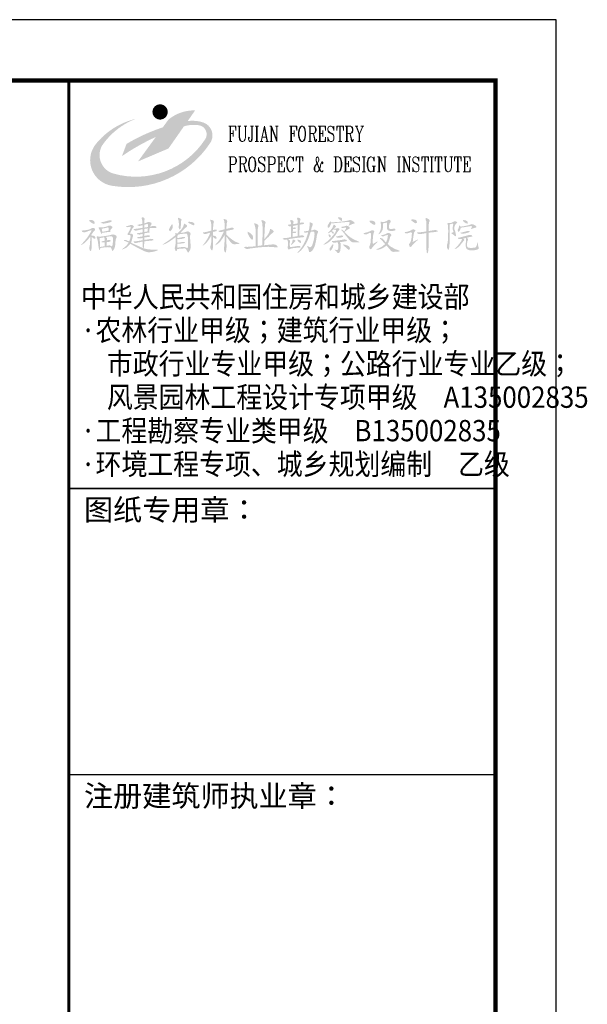
# Model space of a CAD drawing. Units: millimetres. Extents: x 601714 to 775035, y -382662 to 189242.
# Drawn here: x 690674 to 699987, y -97215 to -81041 of the extents above; entities that cross this region are included whole.
import ezdxf
from ezdxf.enums import TextEntityAlignment as Align

# ---------------------------------------------------------------- set-up
doc = ezdxf.new("R2010")
doc.units = ezdxf.units.MM
doc.header["$LTSCALE"] = 100
doc.layers.add('_TSZ_PLOT_MARK', color=1, linetype='Continuous', plot=False)
doc.layers.add('JQLayer', color=7, linetype='Continuous')
doc.layers.add('图框_固定', color=7, linetype='Continuous', lineweight=25)
doc.styles.add('TQ__HzDc', font='hromans.shx', dxfattribs={"bigfont": '0.shx'})

# ---------------------------------------------------------------- blocks, each defined once
blk = doc.blocks.new('erwrw')
at = {"layer": '图框_固定'}
h = blk.add_hatch(color=256, dxfattribs=at)
h.dxf.hatch_style = 1
h.paths.add_polyline_path([(947459, -124047, -0.106736), (947702, -124029, -0.549584), (947807, -124260, -0.328148), (946305, -124824, -0.489664), (946117, -124361, -0.150368), (946667, -123924, 0.168125), (946005, -124349, 0.567401), (946280, -125024, 0.296423), (947890, -124320, 0.498419), (947769, -123982, 0.110318), (947520, -123961), (947642, -123786, 0.182033), (947205, -123936), (947112, -124064, 0.055152), (946517, -124336), (946442, -124536, -0.043273), (946997, -124222), (946705, -124624), (947205, -124411)])
h = blk.add_hatch(color=256, dxfattribs=at)
h.dxf.hatch_style = 1
h.paths.add_polyline_path([(952040, -125587), (952037, -125588), (952045, -125610), (952062, -125624), (952086, -125641), (952087, -125642), (952112, -125644), (952115, -125618), (952109, -125607), (952081, -125592), (952066, -125589)])
h.paths.add_polyline_path([(951902, -125606), (951880, -125613), (951872, -125621), (951843, -125634), (951824, -125637), (951874, -125644), (951878, -125652), (951872, -125690), (951869, -125709), (951869, -125740), (951877, -125765), (951883, -125782), (951867, -125794), (951841, -125799), (951861, -125814), (951880, -125827), (951906, -125848), (951921, -125852), (951921, -125822), (951917, -125804), (951910, -125773), (951900, -125747), (951896, -125739), (951894, -125711), (951903, -125680), (951903, -125679), (951921, -125648), (951939, -125631), (951945, -125625), (951924, -125610)])
h.paths.add_polyline_path([(951783, -125633), (951784, -125652), (951786, -125655), (951790, -125670), (951792, -125694), (951794, -125726), (951795, -125766), (951794, -125814), (951794, -125842), (951792, -125884), (951790, -125920), (951787, -125949), (951783, -125970), (951779, -125985), (951774, -126001), (951773, -126029), (951784, -126060), (951785, -126061), (951797, -126076), (951806, -126067), (951812, -126032), (951813, -126026), (951815, -125998), (951818, -125968), (951819, -125937), (951820, -125905), (951820, -125871), (951820, -125847), (951820, -125819), (951820, -125790), (951819, -125759), (951819, -125727), (951818, -125693), (951818, -125657), (951853, -125648), (951874, -125644), (951824, -125637), (951794, -125634)])
h.paths.add_polyline_path([(952179, -125654), (952160, -125661), (952127, -125672), (952123, -125673), (952102, -125678), (952073, -125684), (952179, -125685), (952184, -125689), (952177, -125719), (952169, -125735), (952182, -125734), (952185, -125732), (952211, -125720), (952244, -125711), (952252, -125709), (952260, -125697), (952239, -125675), (952232, -125671), (952200, -125655)])
h.paths.add_polyline_path([(951984, -125673), (951975, -125685), (951969, -125710), (951957, -125737), (951952, -125749), (951954, -125776), (951961, -125782), (951980, -125768), (951993, -125742), (952001, -125711), (952014, -125710), (952044, -125706), (952075, -125701), (951998, -125695)])
h.paths.add_polyline_path([(952073, -125684), (952039, -125690), (951998, -125695), (952075, -125701), (952107, -125695), (952123, -125693), (952159, -125687), (952179, -125685)])
h.paths.add_polyline_path([(952109, -125765), (952086, -125773), (952050, -125783), (952019, -125791), (951996, -125796), (951995, -125797), (952009, -125807), (952009, -125807), (952029, -125810), (952060, -125808), (952099, -125799), (952121, -125793), (952147, -125781), (952145, -125771), (952138, -125767)])
h.paths.add_polyline_path([(952162, -125831), (952127, -125835), (952120, -125837), (952092, -125845), (952062, -125853), (952029, -125861), (952012, -125866), (951977, -125875), (951957, -125879), (952084, -125882), (952084, -125882), (952088, -125908), (952086, -125944), (952084, -125961), (952083, -125993), (952084, -126021), (952084, -126023), (952091, -126052), (952158, -126045), (952126, -126040), (952109, -126029), (952103, -126006), (952104, -125969), (952104, -125969), (952111, -125933), (952120, -125910), (952121, -125901), (952102, -125877), (952114, -125873), (952145, -125866), (952174, -125861), (952189, -125857), (952187, -125840), (952186, -125839)])
h.paths.add_polyline_path([(951957, -125879), (951957, -125892), (952022, -125895), (952020, -125906), (952009, -125932), (951985, -125967), (951974, -125982), (951952, -126008), (951932, -126030), (951913, -126047), (951911, -126049), (951898, -126064), (951921, -126057), (951935, -126050), (951958, -126034), (951981, -126012), (952003, -125985), (952023, -125959), (952045, -125934), (952058, -125920), (952062, -125913), (952042, -125889), (952051, -125888), (952084, -125882)])
h.paths.add_polyline_path([(951957, -125892), (951965, -125895), (951996, -125897), (952022, -125895)], flags=17)
h.paths.add_polyline_path([(952279, -125945), (952272, -125969), (952270, -125979), (952260, -126014), (952249, -126032), (952244, -126035), (952219, -126042), (952179, -126044), (952158, -126045), (952091, -126052), (952112, -126070), (952117, -126073), (952145, -126083), (952177, -126086), (952188, -126086), (952220, -126083), (952249, -126078), (952269, -126072), (952293, -126060), (952295, -126057), (952293, -126029), (952292, -126028), (952285, -126003), (952282, -125967), (952282, -125959)])
h.paths.add_polyline_path([(951423, -125553), (951423, -125574), (951424, -125578), (951434, -125606), (951438, -125639), (951438, -125645), (951438, -125668), (951438, -125697), (951438, -125732), (951438, -125773), (951402, -125779), (951371, -125783), (951348, -125786), (951324, -125788), (951293, -125789), (951283, -125791), (951293, -125807), (951316, -125818), (951345, -125817), (951346, -125817), (951368, -125813), (951399, -125807), (951438, -125799), (951474, -125794), (951504, -125791), (951545, -125787), (951577, -125783), (951601, -125779), (951616, -125776), (951625, -125773), (951474, -125768), (951474, -125754), (951474, -125708), (951475, -125671), (951478, -125642), (951482, -125621), (951487, -125608), (951492, -125596), (951479, -125574), (951461, -125565), (951433, -125553)])
h.paths.add_polyline_path([(951208, -125576), (951186, -125581), (951193, -125595), (951196, -125598), (951220, -125618), (951247, -125634), (951265, -125641), (951281, -125628), (951282, -125618), (951273, -125592), (951258, -125584), (951226, -125577)])
h.paths.add_polyline_path([(951225, -125738), (951200, -125745), (951189, -125755), (951157, -125768), (951151, -125770), (951120, -125779), (951092, -125783), (951184, -125787), (951200, -125799), (951198, -125825), (951195, -125861), (951194, -125875), (951188, -125906), (951182, -125933), (951175, -125952), (951159, -125975), (951152, -125986), (951159, -126016), (951174, -126032), (951193, -126019), (951202, -126005), (951221, -125982), (951247, -125956), (951257, -125948), (951213, -125946), (951218, -125904), (951222, -125864), (951227, -125833), (951231, -125810), (951234, -125796), (951237, -125787), (951255, -125763), (951257, -125754), (951231, -125740)])
h.paths.add_polyline_path([(951594, -125752), (951565, -125753), (951545, -125756), (951514, -125761), (951474, -125768), (951625, -125773), (951614, -125758)], flags=17)
h.paths.add_polyline_path([(951092, -125783), (951080, -125787), (951089, -125801), (951104, -125807), (951131, -125804), (951144, -125799), (951175, -125789), (951184, -125787)])
h.paths.add_polyline_path([(951474, -125794), (951438, -125799), (951438, -126047), (951438, -126056), (951440, -126099), (951445, -126125), (951454, -126132), (951456, -126132), (951463, -126119), (951469, -126089), (951472, -126042), (951472, -126019), (951473, -125993), (951473, -125966), (951474, -125936), (951474, -125904), (951474, -125869), (951474, -125833)])
h.paths.add_polyline_path([(951304, -125907), (951288, -125910), (951272, -125917), (951246, -125930), (951213, -125946), (951257, -125948), (951283, -125925), (951301, -125910)])
h.paths.add_polyline_path([(950822, -125581), (950797, -125592), (950784, -125603), (950753, -125616), (950738, -125619), (950850, -125620), (950854, -125597), (950853, -125597), (950826, -125582)])
h.paths.add_polyline_path([(950521, -125595), (950501, -125601), (950513, -125621), (950520, -125628), (950544, -125648), (950570, -125662), (950589, -125667), (950601, -125649), (950598, -125629), (950580, -125608), (950554, -125598)])
h.paths.add_polyline_path([(950687, -125610), (950684, -125626), (950787, -125628), (950790, -125630), (950792, -125662), (950792, -125668), (950790, -125700), (950792, -125729), (950795, -125738), (950849, -125734), (950843, -125734), (950823, -125719), (950822, -125708), (950826, -125672), (950831, -125646), (950847, -125623), (950850, -125620), (950738, -125619), (950712, -125618)])
h.paths.add_polyline_path([(950684, -125626), (950692, -125651), (950694, -125685), (950694, -125692), (950691, -125723), (950684, -125753), (950683, -125754), (950671, -125783), (950655, -125809), (950649, -125822), (950668, -125812), (950679, -125804), (950699, -125782), (950715, -125755), (950719, -125740), (950724, -125713), (950725, -125680), (950725, -125641), (950727, -125641), (950767, -125633), (950787, -125628)])
h.paths.add_polyline_path([(950893, -125727), (950881, -125731), (950849, -125734), (950795, -125738), (950811, -125757), (950841, -125765), (950854, -125766), (950886, -125765), (950914, -125760), (950927, -125754), (950926, -125734), (950919, -125729)])
h.paths.add_polyline_path([(950550, -125753), (950526, -125760), (950512, -125769), (950480, -125783), (950477, -125784), (950445, -125794), (950509, -125796), (950529, -125804), (950529, -125813), (950528, -125841), (950526, -125882), (950524, -125918), (950522, -125949), (950519, -125972), (950514, -125990), (950570, -125975), (950555, -125969), (950554, -125953), (950556, -125922), (950560, -125877), (950560, -125868), (950565, -125828), (950572, -125799), (950580, -125783), (950583, -125781), (950578, -125763)])
h.paths.add_polyline_path([(950445, -125794), (950418, -125799), (950408, -125802), (950415, -125817), (950430, -125823), (950459, -125819), (950474, -125813), (950503, -125799), (950509, -125796)])
h.paths.add_polyline_path([(950823, -125799), (950795, -125801), (950787, -125808), (950756, -125822), (950730, -125830), (950800, -125832), (950805, -125840), (950803, -125877), (950796, -125899), (950786, -125928), (950774, -125956), (950759, -125980), (950749, -125990), (950727, -126010), (950699, -126029), (950681, -126039), (950653, -126053), (950627, -126062), (950613, -126070), (950627, -126075), (950643, -126074), (950671, -126068), (950705, -126055), (950733, -126041), (950759, -126024), (950779, -126003), (950822, -126000), (950803, -125980), (950815, -125953), (950826, -125924), (950834, -125895), (950845, -125860), (950860, -125840), (950861, -125840), (950857, -125817), (950850, -125813)])
h.paths.add_polyline_path([(950730, -125830), (950702, -125835), (950697, -125836), (950699, -125848), (950710, -125853), (950738, -125853), (950743, -125851), (950771, -125838), (950800, -125832)], flags=17)
h.paths.add_polyline_path([(950679, -125882), (950673, -125882), (950674, -125892), (950686, -125901), (950710, -125923), (950716, -125931), (950735, -125953), (950759, -125980), (950774, -125956), (950765, -125945), (950744, -125921), (950725, -125900), (950707, -125886)], flags=17)
h.paths.add_polyline_path([(950643, -125934), (950622, -125944), (950590, -125963), (950570, -125975), (950514, -125990), (950503, -126016), (950499, -126028), (950506, -126057), (950514, -126067), (950534, -126060), (950534, -126060), (950550, -126038), (950573, -126011), (950586, -125997), (950607, -125974), (950629, -125951), (950630, -125950)])
h.paths.add_polyline_path([(950822, -126000), (950779, -126003), (950791, -126016), (950815, -126043), (950835, -126066), (950849, -126083), (950867, -126101), (950893, -126109), (950908, -126109), (950937, -126107), (950976, -126104), (950994, -126101), (951003, -126094), (950978, -126083), (950964, -126078), (950935, -126068), (950907, -126055), (950880, -126039), (950874, -126036), (950846, -126019)])
h.paths.add_polyline_path([(949998, -125539), (949986, -125548), (949997, -125565), (950025, -125590), (950027, -125591), (950051, -125603), (950055, -125592), (950054, -125564), (950043, -125551), (950012, -125540)])
h.paths.add_polyline_path([(950178, -125587), (950176, -125588), (950152, -125595), (950116, -125603), (950104, -125604), (950075, -125608), (950044, -125612), (950010, -125616), (949999, -125616), (949969, -125619), (950160, -125619), (950178, -125623), (950180, -125631), (950167, -125662), (950162, -125678), (950185, -125670), (950193, -125665), (950222, -125652), (950250, -125644), (950254, -125643), (950262, -125633), (950240, -125610), (950230, -125605), (950199, -125589)])
h.paths.add_polyline_path([(949865, -125605), (949849, -125621), (949843, -125635), (949826, -125659), (949820, -125671), (949819, -125701), (949821, -125711), (949839, -125711), (949846, -125702), (949860, -125678), (949875, -125641), (949895, -125640), (949925, -125638), (949956, -125635), (949989, -125631), (950017, -125628), (950048, -125626), (949875, -125626)])
h.paths.add_polyline_path([(949969, -125619), (949939, -125621), (949907, -125623), (949875, -125626), (950048, -125626), (950079, -125623), (950110, -125621), (950123, -125620), (950160, -125619)])
h.paths.add_polyline_path([(949925, -125662), (949912, -125667), (949907, -125686), (949894, -125716), (949879, -125736), (949912, -125740), (949938, -125745), (949956, -125750), (949956, -125756), (949943, -125789), (949938, -125796), (949923, -125817), (949903, -125843), (949878, -125871), (949869, -125882), (949847, -125905), (949825, -125926), (949801, -125946), (949777, -125964), (949754, -125983), (949750, -125992), (949772, -125985), (949794, -125976), (949819, -125961), (949845, -125942), (949870, -125920), (949880, -125911), (949901, -125888), (949921, -125865), (949940, -125841), (949958, -125814), (949975, -125788), (949994, -125761), (950007, -125750), (950010, -125734), (949922, -125727), (949931, -125716), (949953, -125698), (949956, -125693), (949935, -125670)])
h.paths.add_polyline_path([(950121, -125680), (950120, -125681), (950090, -125690), (950074, -125694), (950046, -125698), (950043, -125711), (950049, -125715), (950077, -125716), (950084, -125714), (950116, -125708), (950178, -125708), (950171, -125701), (950147, -125683)])
h.paths.add_polyline_path([(950178, -125708), (950116, -125708), (950116, -125732), (950107, -125746), (950090, -125773), (950064, -125776), (950087, -125804), (950099, -125820), (950119, -125846), (950136, -125866), (950143, -125874), (950162, -125898), (950183, -125923), (950200, -125940), (950225, -125951), (950258, -125954), (950275, -125954), (950309, -125953), (950333, -125951), (950335, -125951), (950333, -125944), (950299, -125928), (950277, -125919), (950249, -125906), (950222, -125891), (950196, -125874), (950186, -125868), (950163, -125850), (950140, -125830), (950117, -125808), (950095, -125783), (950114, -125765), (950139, -125746), (950162, -125734), (950175, -125729)])
h.paths.add_polyline_path([(949992, -125719), (949968, -125721), (949956, -125726), (949922, -125727), (950010, -125734)], flags=17)
h.paths.add_polyline_path([(949879, -125736), (949859, -125760), (949834, -125786), (949821, -125801), (949822, -125806), (949840, -125798), (949875, -125778), (949886, -125768), (949892, -125762), (949912, -125740)], flags=17)
h.paths.add_polyline_path([(950038, -125742), (950041, -125755), (950044, -125757), (950064, -125776), (950090, -125773), (950088, -125772), (950058, -125748)])
h.paths.add_polyline_path([(949886, -125768), (949875, -125778), (949880, -125785), (949899, -125809), (949917, -125812), (949917, -125786), (949913, -125781)], flags=17)
h.paths.add_polyline_path([(949844, -125822), (949829, -125827), (949829, -125829), (949839, -125858), (949852, -125872), (949868, -125869), (949868, -125840)], flags=17)
h.paths.add_polyline_path([(950038, -125840), (950016, -125845), (949986, -125851), (949982, -125852), (949953, -125858), (949953, -125859), (949963, -125871), (949976, -125875), (950007, -125877), (950027, -125874), (950059, -125866), (950067, -125863), (950074, -125845), (950069, -125842)])
h.paths.add_polyline_path([(950087, -125905), (950065, -125910), (950033, -125915), (950019, -125917), (949989, -125921), (949956, -125926), (949948, -125926), (949913, -125930), (949888, -125931), (949885, -125931), (949891, -125946), (949908, -125957), (949938, -125959), (949951, -125956), (949981, -125951), (950017, -125949), (950046, -125946), (950083, -125940), (950111, -125936), (950128, -125933), (950134, -125932), (950128, -125915), (950115, -125907)])
h.paths.add_polyline_path([(950017, -125949), (949981, -125951), (949987, -125966), (949992, -125998), (949992, -126019), (949992, -126050), (949991, -126052), (949981, -126078), (949976, -126079), (950025, -126085), (950028, -126052), (950028, -126006), (950028, -126004), (950033, -125975), (950033, -125973)])
h.paths.add_polyline_path([(949899, -125982), (949894, -125991), (949875, -126016), (949873, -126020), (949855, -126044), (949851, -126052), (949852, -126083), (949862, -126093), (949883, -126070), (949892, -126056), (949905, -126028), (949909, -126001), (949908, -125986)])
h.paths.add_polyline_path([(950075, -125987), (950077, -126003), (950091, -126017), (950116, -126037), (950130, -126049), (950154, -126070), (950165, -126077), (950180, -126065), (950182, -126057), (950175, -126029), (950164, -126018), (950134, -126003), (950110, -125995), (950082, -125988)])
h.paths.add_polyline_path([(949930, -126075), (949945, -126088), (949965, -126105), (949979, -126127), (949980, -126130), (949999, -126130), (950007, -126123), (950023, -126096), (950025, -126085), (949976, -126079), (949943, -126075)])
h.paths.add_polyline_path([(949322, -125545), (949315, -125558), (949320, -125572), (949324, -125600), (949325, -125641), (949361, -125634), (949366, -125598), (949372, -125577), (949364, -125558), (949358, -125556), (949328, -125546)])
h.paths.add_polyline_path([(949203, -125584), (949204, -125603), (949213, -125624), (949217, -125657), (949194, -125660), (949168, -125662), (949325, -125667), (949325, -125696), (949325, -125727), (949325, -125758), (949324, -125789), (949323, -125820), (949323, -125851), (949351, -125845), (949352, -125822), (949353, -125794), (949354, -125765), (949356, -125732), (949357, -125698), (949359, -125662), (949360, -125662), (949395, -125657), (949250, -125654), (949252, -125642), (949258, -125616), (949248, -125597), (949241, -125593), (949212, -125584)])
h.paths.add_polyline_path([(949523, -125624), (949519, -125641), (949521, -125658), (949520, -125685), (949515, -125719), (949506, -125763), (949542, -125758), (949544, -125751), (949554, -125717), (949560, -125693), (949561, -125692), (949573, -125665), (949571, -125644), (949564, -125640), (949534, -125626)])
h.paths.add_polyline_path([(949395, -125626), (949390, -125627), (949361, -125634), (949325, -125641), (949311, -125644), (949280, -125650), (949250, -125654), (949395, -125657), (949421, -125652), (949424, -125651), (949429, -125634), (949424, -125629)])
h.paths.add_polyline_path([(949168, -125662), (949165, -125675), (949186, -125688), (949217, -125688), (949217, -125866), (949243, -125864), (949243, -125838), (949245, -125801), (949267, -125801), (949294, -125796), (949245, -125781), (949246, -125770), (949248, -125734), (949269, -125733), (949297, -125729), (949248, -125714), (949248, -125713), (949250, -125683), (949269, -125680), (949302, -125673), (949325, -125667)])
h.paths.add_polyline_path([(949186, -125688), (949186, -125688), (949217, -125688)], flags=17)
h.paths.add_polyline_path([(949274, -125708), (949248, -125714), (949297, -125729), (949302, -125714), (949302, -125713)], flags=17)
h.paths.add_polyline_path([(949594, -125745), (949579, -125751), (949542, -125758), (949506, -125763), (949482, -125766), (949448, -125771), (949578, -125776), (949599, -125783), (949600, -125789), (949602, -125822), (949601, -125827), (949598, -125856), (949594, -125889), (949591, -125904), (949584, -125935), (949576, -125964), (949565, -125998), (949552, -126021), (949550, -126024), (949527, -126034), (949489, -126037), (949503, -126066), (949509, -126093), (949513, -126110), (949534, -126112), (949555, -126097), (949576, -126073), (949580, -126066), (949594, -126040), (949607, -126008), (949613, -125987), (949619, -125959), (949626, -125927), (949633, -125889), (949634, -125882), (949640, -125841), (949648, -125812), (949656, -125796), (949656, -125796), (949658, -125771), (949652, -125766), (949625, -125750), (949621, -125748)])
h.paths.add_polyline_path([(949429, -125771), (949426, -125783), (949426, -125784), (949498, -125786), (949496, -125794), (949487, -125826), (949477, -125857), (949466, -125886), (949455, -125915), (949443, -125941), (949431, -125967), (949428, -125972), (949412, -126001), (949395, -126028), (949377, -126053), (949359, -126077), (949341, -126099), (949334, -126107), (949318, -126128), (949322, -126130), (949346, -126114), (949349, -126112), (949369, -126095), (949389, -126075), (949409, -126052), (949429, -126025), (949449, -125995), (949456, -125984), (949469, -125962), (949481, -125937), (949493, -125910), (949505, -125881), (949516, -125849), (949527, -125816), (949537, -125781), (949550, -125779), (949578, -125776), (949448, -125771)])
h.paths.add_polyline_path([(949274, -125776), (949245, -125781), (949294, -125796), (949302, -125781), (949302, -125780)], flags=17)
h.paths.add_polyline_path([(949426, -125784), (949452, -125796), (949462, -125794), (949498, -125786)], flags=17)
h.paths.add_polyline_path([(949387, -125838), (949384, -125839), (949351, -125845), (949323, -125851), (949308, -125853), (949279, -125858), (949243, -125864), (949217, -125866), (949189, -125872), (949155, -125879), (949127, -125883), (949103, -125884), (949080, -125888), (949085, -125900), (949150, -125905), (949150, -125905), (949163, -125933), (949166, -125955), (949168, -125988), (949166, -126008), (949160, -126034), (949201, -126032), (949200, -126031), (949196, -126003), (949196, -125987), (949196, -125959), (949199, -125931), (949197, -125923), (949173, -125900), (949201, -125896), (949233, -125891), (949264, -125886), (949293, -125882), (949320, -125879), (949355, -125875), (949386, -125871), (949410, -125869), (949419, -125868), (949436, -125856), (949413, -125840)])
h.paths.add_polyline_path([(949085, -125900), (949097, -125906), (949126, -125910), (949150, -125905)], flags=17)
h.paths.add_polyline_path([(949261, -125907), (949243, -125910), (949243, -125913), (949237, -125944), (949232, -125958), (949217, -125985), (949216, -125986), (949219, -125995), (949233, -125986), (949258, -125962), (949269, -125949), (949289, -125931), (949291, -125929), (949268, -125910)], flags=17)
h.paths.add_polyline_path([(949333, -125910), (949317, -125912), (949331, -125933), (949345, -125948), (949369, -125965), (949379, -125959), (949381, -125953), (949374, -125926), (949366, -125919)], flags=17)
h.paths.add_polyline_path([(949475, -126009), (949486, -126032), (949489, -126037), (949527, -126034), (949518, -126030), (949488, -126014)], flags=17)
h.paths.add_polyline_path([(949331, -126011), (949322, -126013), (949294, -126018), (949258, -126024), (949223, -126029), (949201, -126032), (949160, -126034), (949160, -126034), (949165, -126062), (949167, -126066), (949191, -126065), (949195, -126062), (949219, -126054), (949258, -126047), (949291, -126044), (949322, -126042), (949349, -126042), (949368, -126039), (949372, -126024), (949360, -126014)])
h.paths.add_polyline_path([(948742, -125587), (948731, -125587), (948734, -125610), (948737, -125618), (948743, -125639), (948746, -125668), (948749, -125704), (948749, -125747), (948749, -125754), (948749, -125780), (948749, -125808), (948749, -125837), (948748, -125868), (948747, -125900), (948746, -125933), (948745, -125967), (948744, -126003), (948775, -126001), (948775, -125992), (948776, -125965), (948778, -125926), (948778, -125925), (948800, -125906), (948778, -125902), (948779, -125868), (948780, -125833), (948781, -125801), (948782, -125771), (948784, -125744), (948785, -125719), (948788, -125683), (948792, -125651), (948798, -125634), (948801, -125627), (948785, -125605), (948769, -125597)])
h.paths.add_polyline_path([(948623, -125641), (948611, -125643), (948618, -125670), (948623, -125683), (948629, -125706), (948634, -125735), (948637, -125771), (948638, -125814), (948638, -125832), (948638, -125865), (948638, -125898), (948638, -125929), (948638, -125959), (948638, -125988), (948638, -126016), (948667, -126014), (948667, -125995), (948668, -125943), (948668, -125896), (948669, -125855), (948669, -125820), (948670, -125790), (948670, -125765), (948671, -125746), (948671, -125732), (948672, -125724), (948673, -125713), (948682, -125685), (948684, -125682), (948669, -125659), (948652, -125651)])
h.paths.add_polyline_path([(948881, -125733), (948871, -125737), (948868, -125755), (948858, -125789), (948854, -125797), (948843, -125816), (948827, -125841), (948805, -125869), (948778, -125902), (948800, -125906), (948822, -125886), (948845, -125864), (948868, -125840), (948891, -125817), (948915, -125795), (948930, -125783), (948932, -125773), (948907, -125747)])
h.paths.add_polyline_path([(948506, -125779), (948501, -125794), (948504, -125803), (948516, -125830), (948533, -125861), (948533, -125862), (948554, -125892), (948571, -125910), (948578, -125914), (948592, -125892), (948593, -125862), (948582, -125835), (948575, -125828), (948554, -125807), (948527, -125789)])
h.paths.add_polyline_path([(948940, -125987), (948904, -125988), (948900, -125988), (948872, -125991), (948842, -125994), (948810, -125997), (948775, -126001), (948744, -126003), (948729, -126004), (948699, -126008), (948667, -126014), (948638, -126016), (948626, -126018), (948592, -126021), (948561, -126024), (948535, -126026), (948848, -126026), (948860, -126027), (948894, -126029), (948924, -126031), (948951, -126034), (948976, -126037), (948997, -126032), (948998, -126028), (948979, -126003), (948967, -125995)])
h.paths.add_polyline_path([(948535, -126026), (948532, -126026), (948497, -126027), (948799, -126028), (948825, -126027), (948848, -126026)])
h.paths.add_polyline_path([(948470, -126026), (948442, -126029), (948442, -126029), (948463, -126050), (948483, -126060), (948512, -126060), (948523, -126058), (948545, -126054), (948575, -126050), (948614, -126045), (948662, -126039), (948662, -126039), (948702, -126035), (948738, -126032), (948770, -126029), (948799, -126028), (948497, -126027)])
h.paths.add_polyline_path([(948119, -125569), (948110, -125569), (948114, -125590), (948119, -125602), (948123, -125623), (948126, -125653), (948127, -125691), (948127, -125737), (948155, -125732), (948157, -125690), (948160, -125653), (948164, -125627), (948168, -125613), (948171, -125607), (948160, -125584), (948149, -125579)])
h.paths.add_polyline_path([(947890, -125582), (947894, -125603), (947896, -125604), (947901, -125620), (947905, -125643), (947908, -125674), (947909, -125713), (947910, -125760), (947936, -125753), (947936, -125741), (947938, -125697), (947941, -125662), (947944, -125638), (947949, -125623), (947951, -125617), (947941, -125595), (947930, -125590), (947900, -125582)])
h.paths.add_polyline_path([(948259, -125713), (948230, -125714), (948219, -125717), (948191, -125724), (948155, -125732), (948127, -125737), (948126, -125737), (948088, -125749), (948058, -125757), (948036, -125760), (948026, -125762), (948029, -125776), (948039, -125781), (948068, -125783), (948082, -125781), (948114, -125773), (948155, -125765), (948167, -125763), (948201, -125756), (948230, -125750), (948256, -125745), (948276, -125738), (948274, -125721)])
h.paths.add_polyline_path([(947967, -125742), (947965, -125743), (947936, -125753), (947910, -125760), (947901, -125762), (947861, -125773), (947828, -125781), (947802, -125786), (947784, -125789), (947769, -125792), (947889, -125794), (947883, -125812), (947910, -125838), (947910, -125857), (947910, -125892), (947909, -125921), (947907, -125946), (947906, -125956), (947901, -125989), (947894, -126016), (947894, -126018), (947893, -126046), (947905, -126075), (947919, -126088), (947931, -126065), (947932, -126057), (947934, -126038), (947935, -126014), (947936, -125984), (947936, -125949), (947936, -125907), (947936, -125861), (947985, -125858), (947969, -125850), (947936, -125840), (947936, -125781), (947966, -125775), (947993, -125768), (947998, -125750), (947994, -125747)])
h.paths.add_polyline_path([(948155, -125765), (948114, -125773), (948110, -125782), (948097, -125812), (948083, -125841), (948069, -125867), (948055, -125892), (948043, -125910), (948024, -125935), (948004, -125959), (947985, -125980), (947976, -125989), (947966, -126004), (947985, -125995), (948009, -125981), (948033, -125961), (948055, -125938), (948057, -125936), (948072, -125916), (948089, -125892), (948108, -125864), (948127, -125832), (948155, -125822)])
h.paths.add_polyline_path([(947769, -125792), (947778, -125807), (947794, -125815), (947822, -125814), (947827, -125813), (947853, -125804), (947889, -125794)], flags=17)
h.paths.add_polyline_path([(947883, -125812), (947872, -125840), (947859, -125868), (947843, -125897), (947831, -125916), (947813, -125943), (947795, -125968), (947778, -125990), (947766, -126006), (947772, -126006), (947799, -125985), (947800, -125985), (947818, -125969), (947836, -125950), (947854, -125927), (947873, -125901), (947891, -125871), (947910, -125838)])
h.paths.add_polyline_path([(948155, -125822), (948127, -125832), (948127, -125839), (948127, -125876), (948126, -125909), (948125, -125937), (948124, -125962), (948123, -125975), (948121, -126008), (948117, -126034), (948115, -126041), (948115, -126069), (948124, -126101), (948137, -126123), (948148, -126106), (948149, -126100), (948154, -126075), (948157, -126043), (948158, -126006), (948157, -125983), (948156, -125954), (948156, -125923), (948155, -125890), (948155, -125856), (948177, -125846)])
h.paths.add_polyline_path([(948177, -125846), (948155, -125856), (948160, -125862), (948183, -125894), (948203, -125921), (948220, -125943), (948233, -125959), (948237, -125964), (948261, -125981), (948290, -125985), (948297, -125984), (948327, -125981), (948359, -125977), (948363, -125977), (948374, -125971), (948346, -125959), (948329, -125953), (948301, -125941), (948274, -125926), (948248, -125907), (948246, -125906), (948223, -125888), (948200, -125868)])
h.paths.add_polyline_path([(947985, -125858), (947936, -125861), (947952, -125879), (947975, -125895), (947976, -125895), (947995, -125887), (947996, -125885)], flags=17)
h.paths.add_polyline_path([(947362, -125548), (947360, -125549), (947362, -125569), (947365, -125574), (947373, -125601), (947375, -125636), (947375, -125640), (947375, -125676), (947373, -125701), (947373, -125712), (947386, -125737), (947393, -125742), (947404, -125719), (947405, -125708), (947408, -125678), (947409, -125644), (947409, -125640), (947412, -125604), (947419, -125582), (947421, -125578), (947401, -125561), (947389, -125557)])
h.paths.add_polyline_path([(947536, -125615), (947524, -125621), (947541, -125636), (947557, -125646), (947586, -125661), (947610, -125670), (947625, -125672), (947631, -125649), (947623, -125634), (947599, -125622), (947561, -125616)])
h.paths.add_polyline_path([(947467, -125646), (947456, -125665), (947455, -125671), (947446, -125697), (947427, -125727), (947414, -125742), (947394, -125763), (947372, -125786), (947347, -125809), (947473, -125810), (947497, -125807), (947401, -125799), (947416, -125783), (947444, -125753), (947468, -125729), (947486, -125713), (947499, -125703), (947509, -125696), (947507, -125675), (947498, -125667), (947474, -125649)])
h.paths.add_polyline_path([(947259, -125657), (947255, -125665), (947238, -125693), (947233, -125703), (947218, -125729), (947214, -125738), (947220, -125765), (947233, -125771), (947256, -125747), (947266, -125731), (947275, -125703), (947275, -125675), (947270, -125660)])
h.paths.add_polyline_path([(947528, -125773), (947497, -125778), (947494, -125780), (947472, -125787), (947441, -125794), (947401, -125799), (947497, -125807), (947501, -125808), (947514, -125825), (947523, -125864), (947524, -125885), (947526, -125917), (947527, -125947), (947528, -125977), (947527, -125990), (947524, -126027), (947520, -126047), (947520, -126048), (947308, -126050), (947466, -126052), (947482, -126055), (947502, -126078), (947510, -126096), (947523, -126119), (947531, -126121), (947551, -126093), (947561, -126072), (947568, -126043), (947569, -126011), (947568, -125998), (947566, -125969), (947564, -125937), (947561, -125902), (947559, -125872), (947560, -125841), (947566, -125822), (947569, -125818), (947561, -125794), (947561, -125793), (947535, -125776)])
h.paths.add_polyline_path([(947321, -125799), (947317, -125801), (947321, -125832), (947302, -125849), (947324, -125866), (947324, -125890), (947352, -125882), (947353, -125848), (947362, -125827), (947365, -125826), (947387, -125820), (947427, -125814), (947438, -125813), (947473, -125810), (947347, -125809)])
h.paths.add_polyline_path([(947302, -125849), (947278, -125869), (947253, -125888), (947229, -125906), (947205, -125923), (947195, -125931), (947164, -125952), (947140, -125968), (947120, -125980), (947107, -125989), (947125, -125988), (947129, -125986), (947153, -125977), (947181, -125963), (947213, -125944), (947221, -125938), (947246, -125923), (947271, -125905), (947297, -125886), (947324, -125866)])
h.paths.add_polyline_path([(947465, -125863), (947435, -125866), (947418, -125871), (947388, -125877), (947352, -125882), (947324, -125890), (947323, -125926), (947322, -125955), (947321, -125977), (947318, -126008), (947311, -126034), (947308, -126050), (947520, -126048), (947502, -126044), (947350, -126042), (947350, -125975), (947404, -125974), (947437, -125969), (947468, -125964), (947350, -125959), (947350, -125900), (947407, -125899), (947440, -125892), (947473, -125881), (947476, -125869)], flags=17)
h.paths.add_polyline_path([(947407, -125899), (947350, -125900), (947376, -125901)], flags=16)
h.paths.add_polyline_path([(947465, -125945), (947432, -125946), (947413, -125951), (947384, -125956), (947350, -125959), (947468, -125964), (947476, -125951)], flags=16)
h.paths.add_polyline_path([(947404, -125974), (947350, -125975), (947374, -125975)], flags=16)
h.paths.add_polyline_path([(947466, -126029), (947446, -126029), (947414, -126032), (947411, -126032), (947381, -126036), (947350, -126042), (947502, -126044), (947494, -126037)], flags=16)
h.paths.add_polyline_path([(947308, -126050), (947316, -126080), (947321, -126091), (947337, -126096), (947339, -126093), (947350, -126062), (947384, -126059), (947420, -126056), (947447, -126054), (947466, -126052)], flags=17)
h.paths.add_polyline_path([(946771, -125540), (946763, -125553), (946767, -125563), (946774, -125595), (946775, -125618), (946776, -125649), (946807, -125641), (946808, -125623), (946810, -125588), (946815, -125569), (946804, -125548), (946801, -125547)])
h.paths.add_polyline_path([(946890, -125618), (946864, -125621), (946844, -125631), (946807, -125641), (946776, -125649), (946768, -125651), (946854, -125652), (946869, -125657), (946870, -125665), (946869, -125701), (946807, -125711), (946779, -125714), (946769, -125715), (946729, -125723), (946867, -125724), (946865, -125744), (946864, -125773), (946807, -125783), (946779, -125789), (946760, -125793), (946728, -125798), (946701, -125801), (946688, -125805), (946779, -125814), (946779, -125856), (946807, -125848), (946807, -125804), (946890, -125791), (946896, -125790), (946890, -125768), (946892, -125744), (946898, -125719), (946934, -125718), (946965, -125716), (946991, -125716), (947008, -125714), (947006, -125698), (946903, -125695), (946913, -125675), (946929, -125654), (946923, -125634), (946918, -125630)])
h.paths.add_polyline_path([(946768, -125651), (946735, -125658), (946709, -125662), (946700, -125663), (946699, -125675), (946705, -125679), (946732, -125683), (946744, -125680), (946779, -125672), (946807, -125665), (946829, -125658), (946854, -125652)], flags=17)
h.paths.add_polyline_path([(946807, -125665), (946779, -125672), (946779, -125714), (946807, -125711)], flags=17)
h.paths.add_polyline_path([(946580, -125667), (946579, -125668), (946552, -125680), (946546, -125681), (946515, -125685), (946513, -125686), (946515, -125698), (946527, -125704), (946557, -125701), (946585, -125695), (946639, -125692), (946616, -125672), (946605, -125668)])
h.paths.add_polyline_path([(946965, -125683), (946964, -125683), (946938, -125687), (946903, -125695), (947006, -125698), (946992, -125688)], flags=17)
h.paths.add_polyline_path([(946639, -125692), (946585, -125695), (946585, -125714), (946579, -125728), (946565, -125760), (946553, -125782), (946539, -125804), (946538, -125805), (946536, -125830), (946575, -125830), (946578, -125832), (946583, -125864), (946581, -125879), (946573, -125907), (946559, -125938), (946597, -125940), (946607, -125910), (946613, -125884), (946616, -125870), (946626, -125845), (946619, -125822), (946570, -125814), (946583, -125786), (946598, -125758), (946608, -125737), (946615, -125723), (946634, -125701)])
h.paths.add_polyline_path([(946729, -125723), (946695, -125728), (946669, -125731), (946650, -125732), (946631, -125736), (946779, -125737), (946779, -125789), (946807, -125783), (946807, -125732), (946867, -125724)])
h.paths.add_polyline_path([(946631, -125736), (946639, -125750), (946655, -125759), (946681, -125760), (946683, -125759), (946703, -125754), (946734, -125747), (946779, -125737)], flags=17)
h.paths.add_polyline_path([(946688, -125805), (946691, -125817), (946704, -125823), (946732, -125825), (946746, -125821), (946779, -125814)], flags=17)
h.paths.add_polyline_path([(946593, -125809), (946570, -125814), (946619, -125822)], flags=17)
h.paths.add_polyline_path([(946536, -125830), (946554, -125835), (946575, -125830)], flags=17)
h.paths.add_polyline_path([(946856, -125838), (946837, -125843), (946807, -125848), (946779, -125856), (946766, -125858), (946733, -125863), (946707, -125866), (946696, -125868), (946696, -125882), (946779, -125882), (946779, -125918), (946769, -125920), (946728, -125927), (946694, -125932), (946668, -125935), (946650, -125936), (946633, -125939), (946779, -125941), (946779, -125965), (946781, -126005), (946784, -126032), (946789, -126047), (946794, -126050), (946799, -126042), (946804, -126020), (946806, -125985), (946807, -125936), (946808, -125936), (946844, -125932), (946876, -125929), (946905, -125926), (946931, -125923), (946960, -125916), (946807, -125913), (946807, -125874), (946841, -125869), (946872, -125865), (946895, -125861), (946901, -125859), (946900, -125843), (946886, -125838)])
h.paths.add_polyline_path([(946696, -125882), (946702, -125885), (946730, -125889), (946744, -125887), (946779, -125882)], flags=17)
h.paths.add_polyline_path([(946913, -125895), (946906, -125897), (946883, -125902), (946850, -125907), (946807, -125913), (946960, -125916), (946957, -125902), (946942, -125896)], flags=17)
h.paths.add_polyline_path([(946506, -125912), (946477, -125915), (946470, -125920), (946484, -125931), (946494, -125933), (946521, -125943), (946552, -125959), (946536, -125980), (946517, -126004), (946497, -126024), (946474, -126043), (946451, -126060), (946444, -126065), (946459, -126065), (946462, -126064), (946488, -126054), (946518, -126037), (946535, -126022), (946557, -126001), (946577, -125975), (946590, -125959), (946597, -125940), (946559, -125938), (946527, -125923), (946507, -125913)])
h.paths.add_polyline_path([(946633, -125939), (946639, -125954), (946653, -125962), (946681, -125962), (946683, -125961), (946704, -125956), (946735, -125950), (946779, -125941)], flags=17)
h.paths.add_polyline_path([(946590, -125959), (946577, -125975), (946585, -125979), (946614, -125996), (946643, -126012), (946670, -126027), (946697, -126041), (946723, -126055), (946748, -126068), (946784, -126086), (946815, -126100), (946841, -126109), (946862, -126114), (946882, -126116), (946912, -126114), (946947, -126109), (946969, -126104), (947000, -126095), (947024, -126086), (947027, -126084), (947029, -126076), (946975, -126073), (946945, -126073), (946914, -126071), (946882, -126068), (946854, -126064), (946824, -126058), (946794, -126050), (946789, -126047), (946779, -126044), (946769, -126040), (946750, -126032), (946727, -126022), (946700, -126009), (946668, -125995), (946631, -125978)])
h.paths.add_polyline_path([(946996, -126073), (946975, -126073), (947029, -126076)], flags=17)
h.paths.add_polyline_path([(945932, -125584), (945904, -125588), (945908, -125605), (945931, -125624), (945958, -125641), (945974, -125650), (945994, -125644), (945995, -125637), (945986, -125608), (945985, -125607), (945965, -125591)])
h.paths.add_polyline_path([(946245, -125590), (946216, -125596), (946177, -125608), (946163, -125611), (946130, -125619), (946105, -125623), (946094, -125627), (946110, -125639), (946131, -125644), (946161, -125643), (946198, -125636), (946223, -125630), (946254, -125620), (946273, -125610), (946276, -125608), (946265, -125592)])
h.paths.add_polyline_path([(946250, -125677), (946221, -125680), (946214, -125684), (946185, -125695), (946170, -125699), (946138, -125706), (946208, -125708), (946226, -125716), (946226, -125724), (946223, -125760), (946213, -125762), (946188, -125768), (946156, -125774), (946118, -125781), (946090, -125782), (946102, -125809), (946108, -125817), (946120, -125796), (946161, -125791), (946196, -125786), (946223, -125783), (946242, -125781), (946256, -125778), (946249, -125758), (946266, -125731), (946283, -125714), (946283, -125695), (946279, -125693), (946252, -125677)])
h.paths.add_polyline_path([(946138, -125706), (946122, -125709), (946191, -125713), (946208, -125708)], flags=17)
h.paths.add_polyline_path([(946061, -125706), (946061, -125721), (946069, -125735), (946084, -125763), (946090, -125782), (946118, -125781), (946110, -125729), (946121, -125727), (946162, -125719), (946191, -125713), (946122, -125709), (946095, -125708), (946091, -125708)])
h.paths.add_polyline_path([(945973, -125714), (945947, -125719), (945943, -125722), (945916, -125737), (945898, -125743), (945864, -125750), (945859, -125751), (945828, -125756), (945798, -125758), (945781, -125760), (945787, -125776), (945801, -125785), (945828, -125789), (945836, -125787), (945862, -125778), (945898, -125765), (945928, -125756), (945945, -125755), (945999, -125753), (946002, -125750), (946001, -125729), (946000, -125728)])
h.paths.add_polyline_path([(945999, -125753), (945945, -125755), (945940, -125767), (945919, -125804), (945912, -125815), (945896, -125841), (945878, -125866), (945859, -125892), (945848, -125906), (945828, -125931), (945807, -125953), (945787, -125975), (945785, -125977), (945768, -125998), (945782, -125993), (945796, -125985), (945821, -125968), (945846, -125946), (945860, -125933), (945879, -125912), (945900, -125887), (945921, -125858), (945999, -125858), (945995, -125855), (945972, -125844), (945934, -125838), (945946, -125818), (945967, -125787), (945985, -125765)])
h.paths.add_polyline_path([(946296, -125823), (946268, -125827), (946265, -125828), (946240, -125836), (946203, -125843), (946172, -125848), (946141, -125852), (946259, -125853), (946275, -125853), (946279, -125854), (946293, -125879), (946294, -125885), (946294, -125913), (946293, -125949), (946293, -125950), (946288, -125987), (946283, -126011), (946268, -126019), (946327, -126023), (946332, -125990), (946333, -125968), (946336, -125935), (946340, -125910), (946343, -125895), (946355, -125869), (946357, -125866), (946347, -125843), (946337, -125837), (946309, -125825)])
h.paths.add_polyline_path([(946141, -125852), (946113, -125856), (946082, -125860), (946185, -125863), (946229, -125856), (946259, -125853)])
h.paths.add_polyline_path([(946032, -125853), (946025, -125866), (946025, -125866), (946151, -125869), (946157, -125894), (946159, -125926), (946192, -125920), (946193, -125920), (946198, -125889), (946198, -125888), (946179, -125864), (946185, -125863), (946082, -125860), (946058, -125858)])
h.paths.add_polyline_path([(945999, -125858), (945921, -125858), (945947, -125864), (945964, -125878), (945986, -125895), (945988, -125896), (946007, -125889), (946008, -125886)])
h.paths.add_polyline_path([(945921, -125858), (945921, -125865), (945921, -125899), (945920, -125930), (945919, -125956), (945918, -125969), (945914, -126001), (945908, -126029), (945908, -126030), (945907, -126061), (945916, -126088), (945929, -126100), (945940, -126075), (945941, -126065), (945945, -126038), (945946, -126006), (945947, -125969), (945947, -125864)])
h.paths.add_polyline_path([(946025, -125866), (946037, -125895), (946038, -125897), (946044, -125921), (946050, -125962), (946053, -125988), (946057, -126020), (946061, -126044), (946063, -126057), (946074, -126080), (946079, -126079), (946087, -126044), (946103, -126043), (946133, -126039), (946167, -126034), (946170, -126034), (946199, -126032), (946084, -126029), (946083, -126008), (946081, -125977), (946079, -125946), (946078, -125915), (946076, -125884), (946151, -125869)])
h.paths.add_polyline_path([(946231, -125913), (946224, -125914), (946192, -125920), (946159, -125926), (946137, -125931), (946110, -125936), (946108, -125936), (946107, -125949), (946124, -125955), (946159, -125954), (946192, -125951), (946227, -125945), (946252, -125938), (946257, -125920)])
h.paths.add_polyline_path([(946192, -125951), (946159, -125954), (946159, -126016), (946190, -126011)], flags=17)
h.paths.add_polyline_path([(946242, -126003), (946225, -126004), (946190, -126011), (946159, -126016), (946084, -126029), (946199, -126032), (946230, -126033), (946262, -126037), (946271, -126063), (946280, -126088), (946287, -126096), (946306, -126075), (946318, -126052), (946327, -126023), (946268, -126019), (946267, -126018)])
blk.add_lwpolyline([(894169, -122296), (894169, -164296), (953569, -164296), (953569, -122296)], close=True, dxfattribs=at)
at = {"layer": '图框_固定', "const_width": 70}
blk.add_lwpolyline([(896669, -163296), (896669, -123296), (952569, -123296), (952569, -163296)], close=True, dxfattribs=at)
at = {"layer": '图框_固定'}
for points, const_width in [([(945569, -123296), (945569, -163296)], 50), ([(945569, -129996), (952569, -129996)], 25), ([(945569, -134696), (952569, -134696)], 25)]:
    blk.add_lwpolyline(points, dxfattribs=dict(at, const_width=const_width))
at = {"layer": '图框_固定', "const_width": 125}
blk.add_lwpolyline([(947005, -123811, 1), (947130, -123811, 1)], format="xyb", close=True, dxfattribs=at)
at = {"layer": '图框_固定', "lineweight": 0}
for points in [[(948195, -124045), (948313, -124045), (948313, -124117), (948306, -124045)], [(948217, -124295), (948217, -124045)], [(948225, -124045), (948225, -124295)], [(948343, -124045), (948394, -124045)], [(948365, -124045), (948365, -124224), (948372, -124260), (948387, -124284), (948409, -124295), (948424, -124295), (948446, -124284), (948461, -124260), (948468, -124224), (948468, -124045)], [(948372, -124045), (948372, -124224), (948379, -124260), (948394, -124284), (948409, -124295)], [(948446, -124045), (948490, -124045)], [(948579, -124045), (948579, -124248), (948571, -124284), (948557, -124295), (948542, -124295), (948527, -124284), (948520, -124260), (948520, -124236), (948527, -124224), (948534, -124236), (948527, -124248)], [(948549, -124045), (948601, -124045)], [(948571, -124045), (948571, -124248), (948564, -124284), (948557, -124295)], [(948630, -124045), (948682, -124045)], [(948652, -124295), (948652, -124045)], [(948660, -124045), (948660, -124295)], [(948778, -124045), (948726, -124295)], [(948778, -124045), (948829, -124295)], [(948867, -124045), (948896, -124045)], [(948889, -124295), (948889, -124045)], [(948896, -124295), (948896, -124045), (948984, -124272)], [(948896, -124069), (948984, -124295), (948984, -124045)], [(948962, -124045), (949006, -124045)], [(949191, -124045), (949309, -124045), (949309, -124117), (949302, -124045)], [(949213, -124295), (949213, -124045)], [(949221, -124045), (949221, -124295)], [(949390, -124045), (949368, -124057), (949353, -124081), (949346, -124105), (949339, -124153), (949339, -124188), (949346, -124236), (949353, -124260), (949368, -124284), (949390, -124295), (949405, -124295), (949427, -124284), (949442, -124260), (949449, -124236), (949456, -124188), (949456, -124153), (949449, -124105), (949442, -124081), (949427, -124057), (949405, -124045), (949390, -124045), (949375, -124057), (949361, -124081), (949353, -124105), (949346, -124153), (949346, -124188), (949353, -124236), (949361, -124260), (949375, -124284), (949390, -124295)], [(949405, -124295), (949420, -124284), (949434, -124260), (949442, -124236), (949449, -124188), (949449, -124153), (949442, -124105), (949434, -124081), (949420, -124057), (949405, -124045)], [(949501, -124045), (949589, -124045), (949611, -124057), (949619, -124069), (949626, -124093), (949626, -124117), (949619, -124141), (949611, -124153), (949589, -124165), (949530, -124165)], [(949523, -124295), (949523, -124045)], [(949530, -124045), (949530, -124295)], [(949589, -124045), (949604, -124057), (949611, -124069), (949619, -124093), (949619, -124117), (949611, -124141), (949604, -124153), (949589, -124165)], [(949663, -124045), (949781, -124045), (949781, -124117), (949774, -124045)], [(949685, -124295), (949685, -124045)], [(949693, -124045), (949693, -124295)], [(949914, -124081), (949921, -124045), (949921, -124117), (949914, -124081), (949899, -124057), (949877, -124045), (949855, -124045), (949833, -124057), (949818, -124081), (949818, -124105), (949825, -124129), (949833, -124141), (949848, -124153), (949892, -124177), (949906, -124188), (949921, -124212)], [(949973, -124045), (949966, -124117), (949966, -124045), (950076, -124045), (950076, -124117), (950069, -124045)], [(950017, -124295), (950017, -124045)], [(950025, -124045), (950025, -124295)], [(950106, -124045), (950194, -124045), (950216, -124057), (950224, -124069), (950231, -124093), (950231, -124117), (950224, -124141), (950216, -124153), (950194, -124165), (950135, -124165)], [(950128, -124295), (950128, -124045)], [(950135, -124045), (950135, -124295)], [(950194, -124045), (950209, -124057), (950216, -124069), (950224, -124093), (950224, -124117), (950216, -124141), (950209, -124153), (950194, -124165)], [(950268, -124045), (950312, -124045)], [(950283, -124045), (950334, -124177), (950334, -124295)], [(950290, -124045), (950342, -124177), (950342, -124295)], [(950393, -124045), (950342, -124177)], [(950364, -124045), (950408, -124045)], [(948225, -124165), (948269, -124165)], [(948269, -124117), (948269, -124212)], [(948778, -124081), (948822, -124295)], [(949221, -124165), (949265, -124165)], [(949265, -124117), (949265, -124212)], [(949567, -124165), (949582, -124177), (949589, -124188), (949611, -124272), (949619, -124284), (949626, -124284), (949633, -124272)], [(949582, -124177), (949589, -124200), (949604, -124284), (949611, -124295), (949626, -124295), (949633, -124272), (949633, -124260)], [(949693, -124165), (949737, -124165)], [(949737, -124117), (949737, -124212)], [(949818, -124105), (949833, -124129), (949848, -124141), (949892, -124165), (949906, -124177), (949914, -124188), (949921, -124212), (949921, -124260), (949906, -124284), (949884, -124295), (949862, -124295), (949840, -124284), (949825, -124260), (949818, -124224), (949818, -124295), (949825, -124260)], [(950172, -124165), (950187, -124177), (950194, -124188), (950216, -124272), (950224, -124284), (950231, -124284), (950238, -124272)], [(950187, -124177), (950194, -124200), (950209, -124284), (950216, -124295), (950231, -124295), (950238, -124272), (950238, -124260)], [(948195, -124295), (948247, -124295)], [(948630, -124295), (948682, -124295)], [(948712, -124295), (948756, -124295)], [(948741, -124224), (948807, -124224)], [(948800, -124295), (948844, -124295)], [(948867, -124295), (948911, -124295)], [(949191, -124295), (949243, -124295)], [(949501, -124295), (949552, -124295)], [(949663, -124295), (949781, -124295), (949781, -124224), (949774, -124295)], [(949995, -124295), (950047, -124295)], [(950106, -124295), (950157, -124295)], [(950312, -124295), (950364, -124295)], [(948195, -124546), (948284, -124546), (948306, -124557), (948313, -124569), (948321, -124593), (948321, -124629), (948313, -124653), (948306, -124664), (948284, -124676), (948225, -124676)], [(948217, -124796), (948217, -124546)], [(948225, -124546), (948225, -124796)], [(948284, -124546), (948298, -124557), (948306, -124569), (948313, -124593), (948313, -124629), (948306, -124653), (948298, -124664), (948284, -124676)], [(948357, -124546), (948446, -124546), (948468, -124557), (948475, -124569), (948483, -124593), (948483, -124617), (948475, -124641), (948468, -124653), (948446, -124664), (948387, -124664)], [(948379, -124796), (948379, -124546)], [(948387, -124546), (948387, -124796)], [(948424, -124664), (948439, -124676), (948446, -124688), (948468, -124772), (948475, -124784), (948483, -124784), (948490, -124772)], [(948439, -124676), (948446, -124700), (948461, -124784), (948468, -124796), (948483, -124796), (948490, -124772), (948490, -124760)], [(948446, -124546), (948461, -124557), (948468, -124569), (948475, -124593), (948475, -124617), (948468, -124641), (948461, -124653), (948446, -124664)], [(948571, -124546), (948549, -124557), (948534, -124581), (948527, -124605), (948520, -124653), (948520, -124688), (948527, -124736), (948534, -124760), (948549, -124784), (948571, -124796), (948586, -124796), (948608, -124784), (948623, -124760), (948630, -124736), (948638, -124688), (948638, -124653), (948630, -124605), (948623, -124581), (948608, -124557), (948586, -124546), (948571, -124546), (948557, -124557), (948542, -124581), (948534, -124605), (948527, -124653), (948527, -124688), (948534, -124736), (948542, -124760), (948557, -124784), (948571, -124796)], [(948586, -124796), (948601, -124784), (948616, -124760), (948623, -124736), (948630, -124688), (948630, -124653), (948623, -124605), (948616, -124581), (948601, -124557), (948586, -124546)], [(948778, -124581), (948785, -124546), (948785, -124617), (948778, -124581), (948763, -124557), (948741, -124546), (948719, -124546), (948697, -124557), (948682, -124581), (948682, -124605), (948689, -124629), (948697, -124641), (948712, -124653), (948756, -124676), (948771, -124688), (948785, -124712)], [(948682, -124605), (948697, -124629), (948712, -124641), (948756, -124664), (948771, -124676), (948778, -124688), (948785, -124712), (948785, -124760), (948771, -124784), (948748, -124796), (948726, -124796), (948704, -124784), (948689, -124760), (948682, -124724), (948682, -124796), (948689, -124760)], [(948829, -124546), (948918, -124546), (948940, -124557), (948948, -124569), (948955, -124593), (948955, -124629), (948948, -124653), (948940, -124664), (948918, -124676), (948859, -124676)], [(948852, -124796), (948852, -124546)], [(948859, -124546), (948859, -124796)], [(948918, -124546), (948933, -124557), (948940, -124569), (948948, -124593), (948948, -124629), (948940, -124653), (948933, -124664), (948918, -124676)], [(948992, -124546), (949110, -124546), (949110, -124617), (949102, -124546)], [(949014, -124796), (949014, -124546)], [(949021, -124546), (949021, -124796)], [(949021, -124664), (949066, -124664)], [(949066, -124617), (949066, -124712)], [(949250, -124581), (949257, -124617), (949257, -124546), (949250, -124581), (949235, -124557), (949213, -124546), (949198, -124546), (949176, -124557), (949161, -124581), (949154, -124605), (949147, -124641), (949147, -124700), (949154, -124736), (949161, -124760), (949176, -124784), (949198, -124796), (949213, -124796), (949235, -124784), (949250, -124760), (949257, -124736)], [(949198, -124546), (949184, -124557), (949169, -124581), (949161, -124605), (949154, -124641), (949154, -124700), (949161, -124736), (949169, -124760), (949184, -124784), (949198, -124796)], [(949309, -124546), (949302, -124617), (949302, -124546), (949412, -124546), (949412, -124617), (949405, -124546)], [(949353, -124796), (949353, -124546)], [(949361, -124546), (949361, -124796)], [(949729, -124641), (949722, -124653), (949729, -124664), (949737, -124653), (949737, -124641), (949729, -124629), (949722, -124629), (949715, -124641), (949707, -124664), (949693, -124724), (949678, -124760), (949663, -124784), (949648, -124796), (949626, -124796), (949604, -124784), (949597, -124760), (949597, -124724), (949604, -124700), (949648, -124653), (949663, -124629), (949671, -124605), (949671, -124581), (949663, -124557), (949648, -124546), (949633, -124557), (949626, -124581), (949626, -124605), (949633, -124641), (949648, -124676), (949685, -124760), (949700, -124784), (949722, -124796), (949729, -124796), (949737, -124784), (949737, -124772)], [(949626, -124796), (949611, -124784), (949604, -124760), (949604, -124724), (949611, -124700), (949626, -124676)], [(949626, -124605), (949633, -124629), (949693, -124760), (949707, -124784), (949722, -124796)], [(949921, -124546), (949995, -124546), (950017, -124557), (950032, -124581), (950039, -124605), (950047, -124641), (950047, -124700), (950039, -124736), (950032, -124760), (950017, -124784), (949995, -124796), (949921, -124796)], [(949943, -124796), (949943, -124546)], [(949951, -124546), (949951, -124796)], [(949995, -124546), (950010, -124557), (950025, -124581), (950032, -124605), (950039, -124641), (950039, -124700), (950032, -124736), (950025, -124760), (950010, -124784), (949995, -124796)], [(950083, -124546), (950202, -124546), (950202, -124617), (950194, -124546)], [(950106, -124796), (950106, -124546)], [(950113, -124546), (950113, -124796)], [(950113, -124664), (950157, -124664)], [(950157, -124617), (950157, -124712)], [(950334, -124581), (950342, -124546), (950342, -124617), (950334, -124581), (950320, -124557), (950298, -124546), (950275, -124546), (950253, -124557), (950238, -124581), (950238, -124605), (950246, -124629), (950253, -124641), (950268, -124653), (950312, -124676), (950327, -124688), (950342, -124712)], [(950238, -124605), (950253, -124629), (950268, -124641), (950312, -124664), (950327, -124676), (950334, -124688), (950342, -124712), (950342, -124760), (950327, -124784), (950305, -124796), (950283, -124796), (950260, -124784), (950246, -124760), (950238, -124724), (950238, -124796), (950246, -124760)], [(950386, -124546), (950438, -124546)], [(950408, -124796), (950408, -124546)], [(950415, -124546), (950415, -124796)], [(950570, -124581), (950578, -124617), (950578, -124546), (950570, -124581), (950556, -124557), (950533, -124546), (950519, -124546), (950497, -124557), (950482, -124581), (950475, -124605), (950467, -124641), (950467, -124700), (950475, -124736), (950482, -124760), (950497, -124784), (950519, -124796), (950533, -124796), (950556, -124784), (950570, -124760)], [(950519, -124546), (950504, -124557), (950489, -124581), (950482, -124605), (950475, -124641), (950475, -124700), (950482, -124736), (950489, -124760), (950504, -124784), (950519, -124796)], [(950637, -124546), (950666, -124546)], [(950659, -124796), (950659, -124546)], [(950666, -124796), (950666, -124546), (950755, -124772)], [(950666, -124569), (950755, -124796), (950755, -124546)], [(950733, -124546), (950777, -124546)], [(950961, -124546), (951013, -124546)], [(950983, -124796), (950983, -124546)], [(950991, -124546), (950991, -124796)], [(951042, -124546), (951072, -124546)], [(951065, -124796), (951065, -124546)], [(951072, -124796), (951072, -124546), (951160, -124772)], [(951072, -124569), (951160, -124796), (951160, -124546)], [(951138, -124546), (951183, -124546)], [(951308, -124581), (951315, -124546), (951315, -124617), (951308, -124581), (951293, -124557), (951271, -124546), (951249, -124546), (951227, -124557), (951212, -124581), (951212, -124605), (951220, -124629), (951227, -124641), (951242, -124653), (951286, -124676), (951301, -124688), (951315, -124712)], [(951212, -124605), (951227, -124629), (951242, -124641), (951286, -124664), (951301, -124676), (951308, -124688), (951315, -124712), (951315, -124760), (951301, -124784), (951279, -124796), (951256, -124796), (951234, -124784), (951220, -124760), (951212, -124724), (951212, -124796), (951220, -124760)], [(951367, -124546), (951360, -124617), (951360, -124546), (951470, -124546), (951470, -124617), (951463, -124546)], [(951411, -124796), (951411, -124546)], [(951419, -124546), (951419, -124796)], [(951500, -124546), (951552, -124546)], [(951522, -124796), (951522, -124546)], [(951529, -124546), (951529, -124796)], [(951588, -124546), (951581, -124617), (951581, -124546), (951692, -124546), (951692, -124617), (951684, -124546)], [(951633, -124796), (951633, -124546)], [(951640, -124546), (951640, -124796)], [(951721, -124546), (951773, -124546)], [(951743, -124546), (951743, -124724), (951751, -124760), (951765, -124784), (951787, -124796), (951802, -124796), (951824, -124784), (951839, -124760), (951847, -124724), (951847, -124546)], [(951751, -124546), (951751, -124724), (951758, -124760), (951773, -124784), (951787, -124796)], [(951824, -124546), (951869, -124546)], [(951906, -124546), (951898, -124617), (951898, -124546), (952009, -124546), (952009, -124617), (952002, -124546)], [(951950, -124796), (951950, -124546)], [(951957, -124546), (951957, -124796)], [(952038, -124546), (952156, -124546), (952156, -124617), (952149, -124546)], [(952060, -124796), (952060, -124546)], [(952068, -124546), (952068, -124796)], [(952068, -124664), (952112, -124664)], [(952112, -124617), (952112, -124712)], [(948195, -124796), (948247, -124796)], [(948357, -124796), (948409, -124796)], [(948829, -124796), (948881, -124796)], [(948992, -124796), (949110, -124796), (949110, -124724), (949102, -124796)], [(949331, -124796), (949383, -124796)], [(950083, -124796), (950202, -124796), (950202, -124724), (950194, -124796)], [(950386, -124796), (950438, -124796)], [(950548, -124700), (950600, -124700)], [(950570, -124700), (950570, -124796)], [(950578, -124700), (950578, -124796)], [(950637, -124796), (950681, -124796)], [(950961, -124796), (951013, -124796)], [(951042, -124796), (951087, -124796)], [(951389, -124796), (951441, -124796)], [(951500, -124796), (951552, -124796)], [(951610, -124796), (951662, -124796)], [(951928, -124796), (951979, -124796)], [(952038, -124796), (952156, -124796), (952156, -124724), (952149, -124796)]]:
    blk.add_lwpolyline(points, dxfattribs=at)
at = {"layer": '图框_固定', "style": 'TQ__HzDc', "width": 0.89}
for s, p in [('中华人民共和国住房和城乡建设部', (945769, -126846)), ('·农林行业甲级；建筑行业甲级；', (945769, -127396)), ('\u3000市政行业专业甲级；公路行业专业乙级；', (945769, -127946)), ('\u3000风景园林工程设计专项甲级\u3000A135002835', (945769, -128496)), ('·工程勘察专业类甲级\u3000B135002835', (945769, -129046)), ('·环境工程专项、城乡规划编制\u3000乙级', (945769, -129596))]:
    blk.add_text(s, height=350, dxfattribs=at).set_placement(p, align=Align.MIDDLE_LEFT)
at = {"layer": '图框_固定', "style": 'TQ__HzDc'}
for s, p in [('图纸专用章：', (945819, -130346)), ('注册建筑师执业章：', (945819, -135046))]:
    blk.add_text(s, height=350, dxfattribs=at).set_placement(p, align=Align.MIDDLE_LEFT)

msp = doc.modelspace()

# ---------------------------------------------------------------- linework, layer by layer
at = {"layer": '_TSZ_PLOT_MARK'}
msp.add_lwpolyline([(640079, -123040.8), (699479, -123040.8), (699479, -81040.8), (640079, -81040.8)], close=True, dxfattribs=at)

# ---------------------------------------------------------------- block references
at = {"layer": 'JQLayer'}
msp.add_blockref('erwrw', (-254090.2, 41254.7), dxfattribs=at)

doc.saveas('drawing.dxf')
